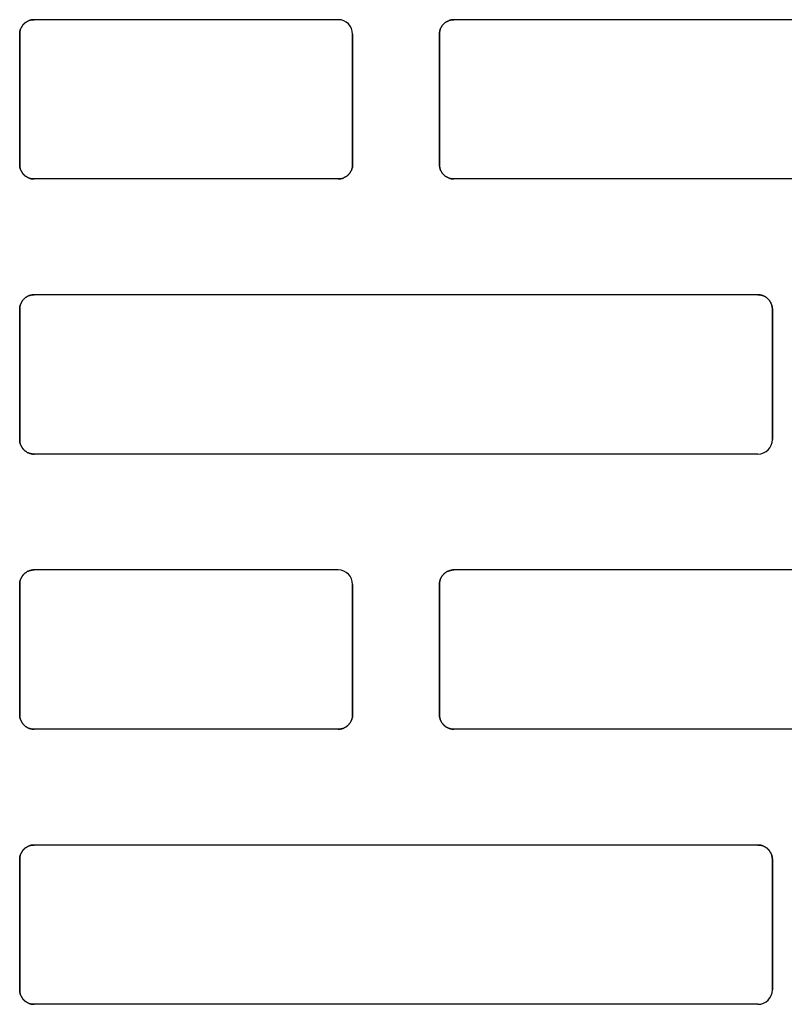
# Model space of a CAD drawing. Units: centimetres. Extents: x 0 to 21.4, y -0.4 to 29.7.
# Drawn here: x 7.3 to 7.8, y 17.2 to 17.9 of the extents above; entities that cross this region are included whole.
import ezdxf

# ---------------------------------------------------------------- set-up
doc = ezdxf.new("R2010")
doc.units = ezdxf.units.CM
doc.linetypes.add('AUSGEZOGEN', pattern=[0])
doc.layers.add('SP_KONSTRUKTION', color=7, linetype='AUSGEZOGEN', lineweight=25)

msp = doc.modelspace()

# ---------------------------------------------------------------- linework, layer by layer
at = {"layer": 'SP_KONSTRUKTION', "color": 7, "linetype": 'AUSGEZOGEN', "lineweight": 25, "transparency": 33554687}
for p, q in [((7.28328, 17.87075), (7.28293, 17.87041)), ((7.28293, 17.87041), (7.28328, 17.87075)), ((7.28366, 17.87106), (7.28328, 17.87075)), ((7.28328, 17.87075), (7.28366, 17.87106)), ((7.28404, 17.87137), (7.28366, 17.87106)), ((7.28366, 17.87106), (7.28404, 17.87137)), ((7.28445, 17.87165), (7.28404, 17.87137)), ((7.28404, 17.87137), (7.28445, 17.87165)), ((7.28486, 17.87191), (7.28445, 17.87165)), ((7.28445, 17.87165), (7.28486, 17.87191)), ((7.28528, 17.87216), (7.28486, 17.87191)), ((7.28486, 17.87191), (7.28528, 17.87216)), ((7.28573, 17.87237), (7.28528, 17.87216)), ((7.28528, 17.87216), (7.28573, 17.87237)), ((7.28617, 17.87258), (7.28573, 17.87237)), ((7.28573, 17.87237), (7.28617, 17.87258)), ((7.28663, 17.87275), (7.28617, 17.87258)), ((7.28617, 17.87258), (7.28663, 17.87275)), ((7.2871, 17.8729), (7.28663, 17.87275)), ((7.28663, 17.87275), (7.2871, 17.8729)), ((7.28757, 17.87303), (7.2871, 17.8729)), ((7.2871, 17.8729), (7.28757, 17.87303)), ((7.28804, 17.87314), (7.28757, 17.87303)), ((7.28757, 17.87303), (7.28804, 17.87314)), ((7.28853, 17.87322), (7.28804, 17.87314)), ((7.28804, 17.87314), (7.28853, 17.87322)), ((7.28902, 17.87328), (7.28853, 17.87322)), ((7.28853, 17.87322), (7.28902, 17.87328)), ((7.28951, 17.87332), (7.28902, 17.87328)), ((7.28902, 17.87328), (7.28951, 17.87332)), ((7.29, 17.87333), (7.28951, 17.87332)), ((7.28951, 17.87332), (7.29, 17.87333)), ((7.5, 17.87333), (7.29, 17.87333)), ((7.57328, 17.87075), (7.57293, 17.87041)), ((7.57293, 17.87041), (7.57328, 17.87075)), ((7.57366, 17.87106), (7.57328, 17.87075)), ((7.57328, 17.87075), (7.57366, 17.87106)), ((7.57404, 17.87137), (7.57366, 17.87106)), ((7.57366, 17.87106), (7.57404, 17.87137)), ((7.57445, 17.87165), (7.57404, 17.87137)), ((7.57404, 17.87137), (7.57445, 17.87165)), ((7.57485, 17.87191), (7.57445, 17.87165)), ((7.57445, 17.87165), (7.57485, 17.87191)), ((7.57528, 17.87216), (7.57485, 17.87191)), ((7.57485, 17.87191), (7.57528, 17.87216)), ((7.57573, 17.87237), (7.57528, 17.87216)), ((7.57528, 17.87216), (7.57573, 17.87237)), ((7.57617, 17.87258), (7.57573, 17.87237)), ((7.57573, 17.87237), (7.57617, 17.87258)), ((7.57663, 17.87275), (7.57617, 17.87258)), ((7.57617, 17.87258), (7.57663, 17.87275)), ((7.57709, 17.8729), (7.57663, 17.87275)), ((7.57663, 17.87275), (7.57709, 17.8729)), ((7.57758, 17.87303), (7.57709, 17.8729)), ((7.57709, 17.8729), (7.57758, 17.87303)), ((7.57805, 17.87314), (7.57758, 17.87303)), ((7.57758, 17.87303), (7.57805, 17.87314)), ((7.57853, 17.87322), (7.57805, 17.87314)), ((7.57805, 17.87314), (7.57853, 17.87322)), ((7.57902, 17.87328), (7.57853, 17.87322)), ((7.57853, 17.87322), (7.57902, 17.87328)), ((7.57951, 17.87332), (7.57902, 17.87328)), ((7.57902, 17.87328), (7.57951, 17.87332)), ((7.58, 17.87333), (7.57951, 17.87332)), ((7.57951, 17.87332), (7.58, 17.87333)), ((8.08, 17.87333), (7.58, 17.87333)), ((7.28002, 17.86382), (7.28, 17.86334)), ((7.28, 17.86334), (7.28002, 17.86382)), ((7.28005, 17.86431), (7.28002, 17.86382)), ((7.28002, 17.86382), (7.28005, 17.86431)), ((7.2801, 17.8648), (7.28005, 17.86431)), ((7.28005, 17.86431), (7.2801, 17.8648)), ((7.28019, 17.86528), (7.2801, 17.8648)), ((7.2801, 17.8648), (7.28019, 17.86528)), ((7.2803, 17.86576), (7.28019, 17.86528)), ((7.28019, 17.86528), (7.2803, 17.86576)), ((7.28043, 17.86624), (7.2803, 17.86576)), ((7.2803, 17.86576), (7.28043, 17.86624)), ((7.28058, 17.86671), (7.28043, 17.86624)), ((7.28043, 17.86624), (7.28058, 17.86671)), ((7.28076, 17.86716), (7.28058, 17.86671)), ((7.28058, 17.86671), (7.28076, 17.86716)), ((7.28096, 17.86761), (7.28076, 17.86716)), ((7.28076, 17.86716), (7.28096, 17.86761)), ((7.28118, 17.86804), (7.28096, 17.86761)), ((7.28096, 17.86761), (7.28118, 17.86804)), ((7.28142, 17.86847), (7.28118, 17.86804)), ((7.28118, 17.86804), (7.28142, 17.86847)), ((7.28168, 17.86889), (7.28142, 17.86847)), ((7.28142, 17.86847), (7.28168, 17.86889)), ((7.28197, 17.86929), (7.28168, 17.86889)), ((7.28168, 17.86889), (7.28197, 17.86929)), ((7.28228, 17.86968), (7.28197, 17.86929)), ((7.28197, 17.86929), (7.28228, 17.86968)), ((7.28259, 17.87005), (7.28228, 17.86968)), ((7.28228, 17.86968), (7.28259, 17.87005)), ((7.28293, 17.87041), (7.28259, 17.87005)), ((7.28259, 17.87005), (7.28293, 17.87041)), ((7.57001, 17.86382), (7.57, 17.86334)), ((7.57, 17.86334), (7.57001, 17.86382)), ((7.57005, 17.86431), (7.57001, 17.86382)), ((7.57001, 17.86382), (7.57005, 17.86431)), ((7.5701, 17.8648), (7.57005, 17.86431)), ((7.57005, 17.86431), (7.5701, 17.8648)), ((7.57019, 17.86528), (7.5701, 17.8648)), ((7.5701, 17.8648), (7.57019, 17.86528)), ((7.5703, 17.86576), (7.57019, 17.86528)), ((7.57019, 17.86528), (7.5703, 17.86576)), ((7.57043, 17.86624), (7.5703, 17.86576)), ((7.5703, 17.86576), (7.57043, 17.86624)), ((7.57059, 17.86671), (7.57043, 17.86624)), ((7.57043, 17.86624), (7.57059, 17.86671)), ((7.57076, 17.86716), (7.57059, 17.86671)), ((7.57059, 17.86671), (7.57076, 17.86716)), ((7.57096, 17.86761), (7.57076, 17.86716)), ((7.57076, 17.86716), (7.57096, 17.86761)), ((7.57118, 17.86804), (7.57096, 17.86761)), ((7.57096, 17.86761), (7.57118, 17.86804)), ((7.57142, 17.86847), (7.57118, 17.86804)), ((7.57118, 17.86804), (7.57142, 17.86847)), ((7.57169, 17.86889), (7.57142, 17.86847)), ((7.57142, 17.86847), (7.57169, 17.86889)), ((7.57197, 17.86929), (7.57169, 17.86889)), ((7.57169, 17.86889), (7.57197, 17.86929)), ((7.57227, 17.86968), (7.57197, 17.86929)), ((7.57197, 17.86929), (7.57227, 17.86968)), ((7.57259, 17.87005), (7.57227, 17.86968)), ((7.57227, 17.86968), (7.57259, 17.87005)), ((7.57293, 17.87041), (7.57259, 17.87005)), ((7.57259, 17.87005), (7.57293, 17.87041)), ((7.28, 17.86334), (7.28, 17.77333)), ((7.28, 17.77333), (7.28, 17.86334)), ((7.51, 17.86334), (7.51, 17.77333)), ((7.51, 17.77333), (7.51, 17.86334)), ((7.57, 17.86334), (7.57, 17.77333)), ((7.57, 17.77333), (7.57, 17.86334)), ((7.28, 17.77333), (7.28002, 17.77284)), ((7.28002, 17.77284), (7.28, 17.77333)), ((7.28002, 17.77284), (7.28005, 17.77235)), ((7.28005, 17.77235), (7.28002, 17.77284)), ((7.28005, 17.77235), (7.2801, 17.77186)), ((7.2801, 17.77186), (7.28005, 17.77235)), ((7.2801, 17.77186), (7.28019, 17.77139)), ((7.28019, 17.77139), (7.2801, 17.77186)), ((7.28019, 17.77139), (7.2803, 17.7709)), ((7.2803, 17.7709), (7.28019, 17.77139)), ((7.2803, 17.7709), (7.28043, 17.77043)), ((7.28043, 17.77043), (7.2803, 17.7709)), ((7.28043, 17.77043), (7.28058, 17.76996)), ((7.28058, 17.76996), (7.28043, 17.77043)), ((7.28058, 17.76996), (7.28076, 17.76951)), ((7.28076, 17.76951), (7.28058, 17.76996)), ((7.28076, 17.76951), (7.28096, 17.76906)), ((7.28096, 17.76906), (7.28076, 17.76951)), ((7.28096, 17.76906), (7.28118, 17.76862)), ((7.28118, 17.76862), (7.28096, 17.76906)), ((7.28118, 17.76862), (7.28142, 17.76819)), ((7.28142, 17.76819), (7.28118, 17.76862)), ((7.50858, 17.76819), (7.50882, 17.76862)), ((7.50882, 17.76862), (7.50858, 17.76819)), ((7.50882, 17.76862), (7.50904, 17.76906)), ((7.50904, 17.76906), (7.50882, 17.76862)), ((7.50904, 17.76906), (7.50924, 17.76951)), ((7.50924, 17.76951), (7.50904, 17.76906)), ((7.50924, 17.76951), (7.50942, 17.76996)), ((7.50942, 17.76996), (7.50924, 17.76951)), ((7.50942, 17.76996), (7.50956, 17.77043)), ((7.50956, 17.77043), (7.50942, 17.76996)), ((7.50956, 17.77043), (7.5097, 17.7709)), ((7.5097, 17.7709), (7.50956, 17.77043)), ((7.5097, 17.7709), (7.50981, 17.77139)), ((7.50981, 17.77139), (7.5097, 17.7709)), ((7.50981, 17.77139), (7.50989, 17.77186)), ((7.50989, 17.77186), (7.50981, 17.77139)), ((7.50989, 17.77186), (7.50995, 17.77235)), ((7.50995, 17.77235), (7.50989, 17.77186)), ((7.50995, 17.77235), (7.50999, 17.77284)), ((7.50999, 17.77284), (7.50995, 17.77235)), ((7.50999, 17.77284), (7.51, 17.77333)), ((7.51, 17.77333), (7.50999, 17.77284)), ((7.57, 17.77333), (7.57001, 17.77284)), ((7.57001, 17.77284), (7.57, 17.77333)), ((7.57001, 17.77284), (7.57005, 17.77235)), ((7.57005, 17.77235), (7.57001, 17.77284)), ((7.57005, 17.77235), (7.5701, 17.77186)), ((7.5701, 17.77186), (7.57005, 17.77235)), ((7.5701, 17.77186), (7.57019, 17.77139)), ((7.57019, 17.77139), (7.5701, 17.77186)), ((7.57019, 17.77139), (7.5703, 17.7709)), ((7.5703, 17.7709), (7.57019, 17.77139)), ((7.5703, 17.7709), (7.57043, 17.77043)), ((7.57043, 17.77043), (7.5703, 17.7709)), ((7.57043, 17.77043), (7.57059, 17.76996)), ((7.57059, 17.76996), (7.57043, 17.77043)), ((7.57059, 17.76996), (7.57076, 17.76951)), ((7.57076, 17.76951), (7.57059, 17.76996)), ((7.57076, 17.76951), (7.57096, 17.76906)), ((7.57096, 17.76906), (7.57076, 17.76951)), ((7.57096, 17.76906), (7.57118, 17.76862)), ((7.57118, 17.76862), (7.57096, 17.76906)), ((7.57118, 17.76862), (7.57142, 17.76819)), ((7.57142, 17.76819), (7.57118, 17.76862)), ((7.28142, 17.76819), (7.28168, 17.76778)), ((7.28168, 17.76778), (7.28142, 17.76819)), ((7.28168, 17.76778), (7.28197, 17.76738)), ((7.28197, 17.76738), (7.28168, 17.76778)), ((7.28197, 17.76738), (7.28228, 17.76699)), ((7.28228, 17.76699), (7.28197, 17.76738)), ((7.28228, 17.76699), (7.28259, 17.76661)), ((7.28259, 17.76661), (7.28228, 17.76699)), ((7.28259, 17.76661), (7.28293, 17.76626)), ((7.28293, 17.76626), (7.28259, 17.76661)), ((7.28293, 17.76626), (7.28328, 17.76592)), ((7.28328, 17.76592), (7.28293, 17.76626)), ((7.28328, 17.76592), (7.28366, 17.7656)), ((7.28366, 17.7656), (7.28328, 17.76592)), ((7.28366, 17.7656), (7.28404, 17.7653)), ((7.28404, 17.7653), (7.28366, 17.7656)), ((7.28404, 17.7653), (7.28445, 17.76501)), ((7.28445, 17.76501), (7.28404, 17.7653)), ((7.28445, 17.76501), (7.28486, 17.76476)), ((7.28486, 17.76476), (7.28445, 17.76501)), ((7.28486, 17.76476), (7.28528, 17.76452)), ((7.28528, 17.76452), (7.28486, 17.76476)), ((7.28528, 17.76452), (7.28573, 17.76429)), ((7.28573, 17.76429), (7.28528, 17.76452)), ((7.28573, 17.76429), (7.28617, 17.76409)), ((7.28617, 17.76409), (7.28573, 17.76429)), ((7.28617, 17.76409), (7.28663, 17.76392)), ((7.28663, 17.76392), (7.28617, 17.76409)), ((7.28663, 17.76392), (7.2871, 17.76376)), ((7.2871, 17.76376), (7.28663, 17.76392)), ((7.2871, 17.76376), (7.28757, 17.76363)), ((7.28757, 17.76363), (7.2871, 17.76376)), ((7.28757, 17.76363), (7.28804, 17.76353)), ((7.28804, 17.76353), (7.28757, 17.76363)), ((7.28804, 17.76353), (7.28853, 17.76345)), ((7.28853, 17.76345), (7.28804, 17.76353)), ((7.28853, 17.76345), (7.28902, 17.76338)), ((7.28902, 17.76338), (7.28853, 17.76345)), ((7.28902, 17.76338), (7.28951, 17.76335)), ((7.28951, 17.76335), (7.28902, 17.76338)), ((7.28951, 17.76335), (7.29, 17.76334)), ((7.29, 17.76334), (7.28951, 17.76335)), ((7.5, 17.76334), (7.29, 17.76334)), ((7.5, 17.76334), (7.50049, 17.76335)), ((7.50049, 17.76335), (7.5, 17.76334)), ((7.50049, 17.76335), (7.50098, 17.76338)), ((7.50098, 17.76338), (7.50049, 17.76335)), ((7.50098, 17.76338), (7.50146, 17.76345)), ((7.50146, 17.76345), (7.50098, 17.76338)), ((7.50146, 17.76345), (7.50195, 17.76353)), ((7.50195, 17.76353), (7.50146, 17.76345)), ((7.50195, 17.76353), (7.50244, 17.76363)), ((7.50244, 17.76363), (7.50195, 17.76353)), ((7.50244, 17.76363), (7.50291, 17.76376)), ((7.50291, 17.76376), (7.50244, 17.76363)), ((7.50291, 17.76376), (7.50337, 17.76392)), ((7.50337, 17.76392), (7.50291, 17.76376)), ((7.50337, 17.76392), (7.50383, 17.76409)), ((7.50383, 17.76409), (7.50337, 17.76392)), ((7.50383, 17.76409), (7.50427, 17.76429)), ((7.50427, 17.76429), (7.50383, 17.76409)), ((7.50427, 17.76429), (7.50472, 17.76452)), ((7.50472, 17.76452), (7.50427, 17.76429)), ((7.50472, 17.76452), (7.50515, 17.76476)), ((7.50515, 17.76476), (7.50472, 17.76452)), ((7.50515, 17.76476), (7.50555, 17.76501)), ((7.50555, 17.76501), (7.50515, 17.76476)), ((7.50555, 17.76501), (7.50596, 17.7653)), ((7.50596, 17.7653), (7.50555, 17.76501)), ((7.50596, 17.7653), (7.50634, 17.7656)), ((7.50634, 17.7656), (7.50596, 17.7653)), ((7.50634, 17.7656), (7.50671, 17.76592)), ((7.50671, 17.76592), (7.50634, 17.7656)), ((7.50671, 17.76592), (7.50707, 17.76626)), ((7.50707, 17.76626), (7.50671, 17.76592)), ((7.50707, 17.76626), (7.50741, 17.76661)), ((7.50741, 17.76661), (7.50707, 17.76626)), ((7.50741, 17.76661), (7.50773, 17.76699)), ((7.50773, 17.76699), (7.50741, 17.76661)), ((7.50773, 17.76699), (7.50803, 17.76738)), ((7.50803, 17.76738), (7.50773, 17.76699)), ((7.50803, 17.76738), (7.50831, 17.76778)), ((7.50831, 17.76778), (7.50803, 17.76738)), ((7.50831, 17.76778), (7.50858, 17.76819)), ((7.50858, 17.76819), (7.50831, 17.76778)), ((7.57142, 17.76819), (7.57169, 17.76778)), ((7.57169, 17.76778), (7.57142, 17.76819)), ((7.57169, 17.76778), (7.57197, 17.76738)), ((7.57197, 17.76738), (7.57169, 17.76778)), ((7.57197, 17.76738), (7.57227, 17.76699)), ((7.57227, 17.76699), (7.57197, 17.76738)), ((7.57227, 17.76699), (7.57259, 17.76661)), ((7.57259, 17.76661), (7.57227, 17.76699)), ((7.57259, 17.76661), (7.57293, 17.76626)), ((7.57293, 17.76626), (7.57259, 17.76661)), ((7.57293, 17.76626), (7.57328, 17.76592)), ((7.57328, 17.76592), (7.57293, 17.76626)), ((7.57328, 17.76592), (7.57366, 17.7656)), ((7.57366, 17.7656), (7.57328, 17.76592)), ((7.57366, 17.7656), (7.57404, 17.7653)), ((7.57404, 17.7653), (7.57366, 17.7656)), ((7.57404, 17.7653), (7.57445, 17.76501)), ((7.57445, 17.76501), (7.57404, 17.7653)), ((7.57445, 17.76501), (7.57485, 17.76476)), ((7.57485, 17.76476), (7.57445, 17.76501)), ((7.57485, 17.76476), (7.57528, 17.76452)), ((7.57528, 17.76452), (7.57485, 17.76476)), ((7.57528, 17.76452), (7.57573, 17.76429)), ((7.57573, 17.76429), (7.57528, 17.76452)), ((7.57573, 17.76429), (7.57617, 17.76409)), ((7.57617, 17.76409), (7.57573, 17.76429)), ((7.57617, 17.76409), (7.57663, 17.76392)), ((7.57663, 17.76392), (7.57617, 17.76409)), ((7.57663, 17.76392), (7.57709, 17.76376)), ((7.57709, 17.76376), (7.57663, 17.76392)), ((7.57709, 17.76376), (7.57758, 17.76363)), ((7.57758, 17.76363), (7.57709, 17.76376)), ((7.57758, 17.76363), (7.57805, 17.76353)), ((7.57805, 17.76353), (7.57758, 17.76363)), ((7.57805, 17.76353), (7.57853, 17.76345)), ((7.57853, 17.76345), (7.57805, 17.76353)), ((7.57853, 17.76345), (7.57902, 17.76338)), ((7.57902, 17.76338), (7.57853, 17.76345)), ((7.57902, 17.76338), (7.57951, 17.76335)), ((7.57951, 17.76335), (7.57902, 17.76338)), ((7.57951, 17.76335), (7.58, 17.76334)), ((7.58, 17.76334), (7.57951, 17.76335)), ((8.08, 17.76334), (7.58, 17.76334)), ((7.28293, 17.68041), (7.28259, 17.68005)), ((7.28259, 17.68005), (7.28293, 17.68041)), ((7.28328, 17.68074), (7.28293, 17.68041)), ((7.28293, 17.68041), (7.28328, 17.68074)), ((7.28366, 17.68107), (7.28328, 17.68074)), ((7.28328, 17.68074), (7.28366, 17.68107)), ((7.28404, 17.68137), (7.28366, 17.68107)), ((7.28366, 17.68107), (7.28404, 17.68137)), ((7.28445, 17.68165), (7.28404, 17.68137)), ((7.28404, 17.68137), (7.28445, 17.68165)), ((7.28486, 17.68191), (7.28445, 17.68165)), ((7.28445, 17.68165), (7.28486, 17.68191)), ((7.28528, 17.68215), (7.28486, 17.68191)), ((7.28486, 17.68191), (7.28528, 17.68215)), ((7.28573, 17.68237), (7.28528, 17.68215)), ((7.28528, 17.68215), (7.28573, 17.68237)), ((7.28617, 17.68257), (7.28573, 17.68237)), ((7.28573, 17.68237), (7.28617, 17.68257)), ((7.28663, 17.68275), (7.28617, 17.68257)), ((7.28617, 17.68257), (7.28663, 17.68275)), ((7.2871, 17.6829), (7.28663, 17.68275)), ((7.28663, 17.68275), (7.2871, 17.6829)), ((7.28757, 17.68304), (7.2871, 17.6829)), ((7.2871, 17.6829), (7.28757, 17.68304)), ((7.28804, 17.68314), (7.28757, 17.68304)), ((7.28757, 17.68304), (7.28804, 17.68314)), ((7.28853, 17.68322), (7.28804, 17.68314)), ((7.28804, 17.68314), (7.28853, 17.68322)), ((7.28902, 17.68329), (7.28853, 17.68322)), ((7.28853, 17.68322), (7.28902, 17.68329)), ((7.28951, 17.68332), (7.28902, 17.68329)), ((7.28902, 17.68329), (7.28951, 17.68332)), ((7.29, 17.68333), (7.28951, 17.68332)), ((7.28951, 17.68332), (7.29, 17.68333)), ((7.79, 17.68333), (7.29, 17.68333)), ((7.79049, 17.68332), (7.79, 17.68333)), ((7.79, 17.68333), (7.79049, 17.68332)), ((7.79098, 17.68329), (7.79049, 17.68332)), ((7.79049, 17.68332), (7.79098, 17.68329)), ((7.79147, 17.68322), (7.79098, 17.68329)), ((7.79098, 17.68329), (7.79147, 17.68322)), ((7.79196, 17.68314), (7.79147, 17.68322)), ((7.79147, 17.68322), (7.79196, 17.68314)), ((7.79243, 17.68304), (7.79196, 17.68314)), ((7.79196, 17.68314), (7.79243, 17.68304)), ((7.7929, 17.6829), (7.79243, 17.68304)), ((7.79243, 17.68304), (7.7929, 17.6829)), ((7.79337, 17.68275), (7.7929, 17.6829)), ((7.7929, 17.6829), (7.79337, 17.68275)), ((7.79383, 17.68257), (7.79337, 17.68275)), ((7.79337, 17.68275), (7.79383, 17.68257)), ((7.79427, 17.68237), (7.79383, 17.68257)), ((7.79383, 17.68257), (7.79427, 17.68237)), ((7.79471, 17.68215), (7.79427, 17.68237)), ((7.79427, 17.68237), (7.79471, 17.68215)), ((7.79514, 17.68191), (7.79471, 17.68215)), ((7.79471, 17.68215), (7.79514, 17.68191)), ((7.79556, 17.68165), (7.79514, 17.68191)), ((7.79514, 17.68191), (7.79556, 17.68165)), ((7.79596, 17.68137), (7.79556, 17.68165)), ((7.79556, 17.68165), (7.79596, 17.68137)), ((7.79634, 17.68107), (7.79596, 17.68137)), ((7.79596, 17.68137), (7.79634, 17.68107)), ((7.79672, 17.68074), (7.79634, 17.68107)), ((7.79634, 17.68107), (7.79672, 17.68074)), ((7.79707, 17.68041), (7.79672, 17.68074)), ((7.79672, 17.68074), (7.79707, 17.68041)), ((7.79741, 17.68005), (7.79707, 17.68041)), ((7.79707, 17.68041), (7.79741, 17.68005)), ((7.28002, 17.67383), (7.28, 17.67333)), ((7.28, 17.67333), (7.28002, 17.67383)), ((7.28005, 17.67432), (7.28002, 17.67383)), ((7.28002, 17.67383), (7.28005, 17.67432)), ((7.2801, 17.6748), (7.28005, 17.67432)), ((7.28005, 17.67432), (7.2801, 17.6748)), ((7.28019, 17.67528), (7.2801, 17.6748)), ((7.2801, 17.6748), (7.28019, 17.67528)), ((7.2803, 17.67576), (7.28019, 17.67528)), ((7.28019, 17.67528), (7.2803, 17.67576)), ((7.28043, 17.67623), (7.2803, 17.67576)), ((7.2803, 17.67576), (7.28043, 17.67623)), ((7.28058, 17.6767), (7.28043, 17.67623)), ((7.28043, 17.67623), (7.28058, 17.6767)), ((7.28076, 17.67715), (7.28058, 17.6767)), ((7.28058, 17.6767), (7.28076, 17.67715)), ((7.28096, 17.67761), (7.28076, 17.67715)), ((7.28076, 17.67715), (7.28096, 17.67761)), ((7.28118, 17.67805), (7.28096, 17.67761)), ((7.28096, 17.67761), (7.28118, 17.67805)), ((7.28142, 17.67847), (7.28118, 17.67805)), ((7.28118, 17.67805), (7.28142, 17.67847)), ((7.28168, 17.67889), (7.28142, 17.67847)), ((7.28142, 17.67847), (7.28168, 17.67889)), ((7.28197, 17.67929), (7.28168, 17.67889)), ((7.28168, 17.67889), (7.28197, 17.67929)), ((7.28228, 17.67968), (7.28197, 17.67929)), ((7.28197, 17.67929), (7.28228, 17.67968)), ((7.28259, 17.68005), (7.28228, 17.67968)), ((7.28228, 17.67968), (7.28259, 17.68005)), ((7.79773, 17.67968), (7.79741, 17.68005)), ((7.79741, 17.68005), (7.79773, 17.67968)), ((7.79803, 17.67929), (7.79773, 17.67968)), ((7.79773, 17.67968), (7.79803, 17.67929)), ((7.79832, 17.67889), (7.79803, 17.67929)), ((7.79803, 17.67929), (7.79832, 17.67889)), ((7.79858, 17.67847), (7.79832, 17.67889)), ((7.79832, 17.67889), (7.79858, 17.67847)), ((7.79882, 17.67805), (7.79858, 17.67847)), ((7.79858, 17.67847), (7.79882, 17.67805)), ((7.79904, 17.67761), (7.79882, 17.67805)), ((7.79882, 17.67805), (7.79904, 17.67761)), ((7.79924, 17.67715), (7.79904, 17.67761)), ((7.79904, 17.67761), (7.79924, 17.67715)), ((7.79941, 17.6767), (7.79924, 17.67715)), ((7.79924, 17.67715), (7.79941, 17.6767)), ((7.79957, 17.67623), (7.79941, 17.6767)), ((7.79941, 17.6767), (7.79957, 17.67623)), ((7.7997, 17.67576), (7.79957, 17.67623)), ((7.79957, 17.67623), (7.7997, 17.67576)), ((7.7998, 17.67528), (7.7997, 17.67576)), ((7.7997, 17.67576), (7.7998, 17.67528)), ((7.7999, 17.6748), (7.7998, 17.67528)), ((7.7998, 17.67528), (7.7999, 17.6748)), ((7.79996, 17.67432), (7.7999, 17.6748)), ((7.7999, 17.6748), (7.79996, 17.67432)), ((7.79999, 17.67383), (7.79996, 17.67432)), ((7.79996, 17.67432), (7.79999, 17.67383)), ((7.8, 17.67333), (7.79999, 17.67383)), ((7.79999, 17.67383), (7.8, 17.67333)), ((7.28, 17.67333), (7.28, 17.58333)), ((7.28, 17.58333), (7.28, 17.67333)), ((7.8, 17.67333), (7.8, 17.58333)), ((7.8, 17.58333), (7.8, 17.67333)), ((7.28, 17.58333), (7.28002, 17.58284)), ((7.28002, 17.58284), (7.28, 17.58333)), ((7.28002, 17.58284), (7.28005, 17.58235)), ((7.28005, 17.58235), (7.28002, 17.58284)), ((7.28005, 17.58235), (7.2801, 17.58187)), ((7.2801, 17.58187), (7.28005, 17.58235)), ((7.2801, 17.58187), (7.28019, 17.58138)), ((7.28019, 17.58138), (7.2801, 17.58187)), ((7.28019, 17.58138), (7.2803, 17.58091)), ((7.2803, 17.58091), (7.28019, 17.58138)), ((7.2803, 17.58091), (7.28043, 17.58043)), ((7.28043, 17.58043), (7.2803, 17.58091)), ((7.28043, 17.58043), (7.28058, 17.57996)), ((7.28058, 17.57996), (7.28043, 17.58043)), ((7.28058, 17.57996), (7.28076, 17.57951)), ((7.28076, 17.57951), (7.28058, 17.57996)), ((7.28076, 17.57951), (7.28096, 17.57906)), ((7.28096, 17.57906), (7.28076, 17.57951)), ((7.28096, 17.57906), (7.28118, 17.57863)), ((7.28118, 17.57863), (7.28096, 17.57906)), ((7.28118, 17.57863), (7.28142, 17.5782)), ((7.28142, 17.5782), (7.28118, 17.57863)), ((7.28142, 17.5782), (7.28168, 17.57778)), ((7.28168, 17.57778), (7.28142, 17.5782)), ((7.28168, 17.57778), (7.28197, 17.57738)), ((7.28197, 17.57738), (7.28168, 17.57778)), ((7.28197, 17.57738), (7.28228, 17.57699)), ((7.28228, 17.57699), (7.28197, 17.57738)), ((7.28228, 17.57699), (7.28259, 17.57662)), ((7.28259, 17.57662), (7.28228, 17.57699)), ((7.28259, 17.57662), (7.28293, 17.57626)), ((7.28293, 17.57626), (7.28259, 17.57662)), ((7.28293, 17.57626), (7.28328, 17.57592)), ((7.28328, 17.57592), (7.28293, 17.57626)), ((7.28328, 17.57592), (7.28366, 17.5756)), ((7.28366, 17.5756), (7.28328, 17.57592)), ((7.28366, 17.5756), (7.28404, 17.5753)), ((7.28404, 17.5753), (7.28366, 17.5756)), ((7.28404, 17.5753), (7.28445, 17.57502)), ((7.28445, 17.57502), (7.28404, 17.5753)), ((7.28445, 17.57502), (7.28486, 17.57476)), ((7.28486, 17.57476), (7.28445, 17.57502)), ((7.28486, 17.57476), (7.28528, 17.57451)), ((7.28528, 17.57451), (7.28486, 17.57476)), ((7.28528, 17.57451), (7.28573, 17.5743)), ((7.28573, 17.5743), (7.28528, 17.57451)), ((7.28573, 17.5743), (7.28617, 17.57409)), ((7.28617, 17.57409), (7.28573, 17.5743)), ((7.28617, 17.57409), (7.28663, 17.57391)), ((7.28663, 17.57391), (7.28617, 17.57409)), ((7.28663, 17.57391), (7.2871, 17.57377)), ((7.2871, 17.57377), (7.28663, 17.57391)), ((7.2871, 17.57377), (7.28757, 17.57363)), ((7.28757, 17.57363), (7.2871, 17.57377)), ((7.28757, 17.57363), (7.28804, 17.57352)), ((7.28804, 17.57352), (7.28757, 17.57363)), ((7.28804, 17.57352), (7.28853, 17.57344)), ((7.28853, 17.57344), (7.28804, 17.57352)), ((7.28853, 17.57344), (7.28902, 17.57338)), ((7.28902, 17.57338), (7.28853, 17.57344)), ((7.28902, 17.57338), (7.28951, 17.57335)), ((7.28951, 17.57335), (7.28902, 17.57338)), ((7.28951, 17.57335), (7.29, 17.57333)), ((7.29, 17.57333), (7.28951, 17.57335)), ((7.79, 17.57333), (7.29, 17.57333)), ((7.28259, 17.49005), (7.28228, 17.48968)), ((7.28228, 17.48968), (7.28259, 17.49005)), ((7.28293, 17.4904), (7.28259, 17.49005)), ((7.28259, 17.49005), (7.28293, 17.4904)), ((7.28328, 17.49075), (7.28293, 17.4904)), ((7.28293, 17.4904), (7.28328, 17.49075)), ((7.28366, 17.49106), (7.28328, 17.49075)), ((7.28328, 17.49075), (7.28366, 17.49106)), ((7.28404, 17.49137), (7.28366, 17.49106)), ((7.28366, 17.49106), (7.28404, 17.49137)), ((7.28445, 17.49165), (7.28404, 17.49137)), ((7.28404, 17.49137), (7.28445, 17.49165)), ((7.28486, 17.49191), (7.28445, 17.49165)), ((7.28445, 17.49165), (7.28486, 17.49191)), ((7.28528, 17.49215), (7.28486, 17.49191)), ((7.28486, 17.49191), (7.28528, 17.49215)), ((7.28573, 17.49237), (7.28528, 17.49215)), ((7.28528, 17.49215), (7.28573, 17.49237)), ((7.28617, 17.49258), (7.28573, 17.49237)), ((7.28573, 17.49237), (7.28617, 17.49258)), ((7.28663, 17.49274), (7.28617, 17.49258)), ((7.28617, 17.49258), (7.28663, 17.49274)), ((7.2871, 17.49291), (7.28663, 17.49274)), ((7.28663, 17.49274), (7.2871, 17.49291)), ((7.28757, 17.49304), (7.2871, 17.49291)), ((7.2871, 17.49291), (7.28757, 17.49304)), ((7.28804, 17.49315), (7.28757, 17.49304)), ((7.28757, 17.49304), (7.28804, 17.49315)), ((7.28853, 17.49323), (7.28804, 17.49315)), ((7.28804, 17.49315), (7.28853, 17.49323)), ((7.28902, 17.49329), (7.28853, 17.49323)), ((7.28853, 17.49323), (7.28902, 17.49329)), ((7.28951, 17.49332), (7.28902, 17.49329)), ((7.28902, 17.49329), (7.28951, 17.49332)), ((7.29, 17.49333), (7.28951, 17.49332)), ((7.28951, 17.49332), (7.29, 17.49333)), ((7.5, 17.49333), (7.29, 17.49333)), ((7.57259, 17.49005), (7.57227, 17.48968)), ((7.57227, 17.48968), (7.57259, 17.49005)), ((7.57293, 17.4904), (7.57259, 17.49005)), ((7.57259, 17.49005), (7.57293, 17.4904)), ((7.57328, 17.49075), (7.57293, 17.4904)), ((7.57293, 17.4904), (7.57328, 17.49075)), ((7.57366, 17.49106), (7.57328, 17.49075)), ((7.57328, 17.49075), (7.57366, 17.49106)), ((7.57404, 17.49137), (7.57366, 17.49106)), ((7.57366, 17.49106), (7.57404, 17.49137)), ((7.57445, 17.49165), (7.57404, 17.49137)), ((7.57404, 17.49137), (7.57445, 17.49165)), ((7.57485, 17.49191), (7.57445, 17.49165)), ((7.57445, 17.49165), (7.57485, 17.49191)), ((7.57528, 17.49215), (7.57485, 17.49191)), ((7.57485, 17.49191), (7.57528, 17.49215)), ((7.57573, 17.49237), (7.57528, 17.49215)), ((7.57528, 17.49215), (7.57573, 17.49237)), ((7.57617, 17.49258), (7.57573, 17.49237)), ((7.57573, 17.49237), (7.57617, 17.49258)), ((7.57663, 17.49274), (7.57617, 17.49258)), ((7.57617, 17.49258), (7.57663, 17.49274)), ((7.57709, 17.49291), (7.57663, 17.49274)), ((7.57663, 17.49274), (7.57709, 17.49291)), ((7.57758, 17.49304), (7.57709, 17.49291)), ((7.57709, 17.49291), (7.57758, 17.49304)), ((7.57805, 17.49315), (7.57758, 17.49304)), ((7.57758, 17.49304), (7.57805, 17.49315)), ((7.57853, 17.49323), (7.57805, 17.49315)), ((7.57805, 17.49315), (7.57853, 17.49323)), ((7.57902, 17.49329), (7.57853, 17.49323)), ((7.57853, 17.49323), (7.57902, 17.49329)), ((7.57951, 17.49332), (7.57902, 17.49329)), ((7.57902, 17.49329), (7.57951, 17.49332)), ((7.58, 17.49333), (7.57951, 17.49332)), ((7.57951, 17.49332), (7.58, 17.49333)), ((8.08, 17.49333), (7.58, 17.49333)), ((7.28002, 17.48383), (7.28, 17.48333)), ((7.28, 17.48333), (7.28002, 17.48383)), ((7.28, 17.48333), (7.28, 17.39333)), ((7.28, 17.39333), (7.28, 17.48333)), ((7.28005, 17.48431), (7.28002, 17.48383)), ((7.28002, 17.48383), (7.28005, 17.48431)), ((7.2801, 17.4848), (7.28005, 17.48431)), ((7.28005, 17.48431), (7.2801, 17.4848)), ((7.28019, 17.48528), (7.2801, 17.4848)), ((7.2801, 17.4848), (7.28019, 17.48528)), ((7.2803, 17.48577), (7.28019, 17.48528)), ((7.28019, 17.48528), (7.2803, 17.48577)), ((7.28043, 17.48624), (7.2803, 17.48577)), ((7.2803, 17.48577), (7.28043, 17.48624)), ((7.28058, 17.48671), (7.28043, 17.48624)), ((7.28043, 17.48624), (7.28058, 17.48671)), ((7.28076, 17.48716), (7.28058, 17.48671)), ((7.28058, 17.48671), (7.28076, 17.48716)), ((7.28096, 17.48761), (7.28076, 17.48716)), ((7.28076, 17.48716), (7.28096, 17.48761)), ((7.28118, 17.48805), (7.28096, 17.48761)), ((7.28096, 17.48761), (7.28118, 17.48805)), ((7.28142, 17.48847), (7.28118, 17.48805)), ((7.28118, 17.48805), (7.28142, 17.48847)), ((7.28168, 17.48889), (7.28142, 17.48847)), ((7.28142, 17.48847), (7.28168, 17.48889)), ((7.28197, 17.48929), (7.28168, 17.48889)), ((7.28168, 17.48889), (7.28197, 17.48929)), ((7.28228, 17.48968), (7.28197, 17.48929)), ((7.28197, 17.48929), (7.28228, 17.48968)), ((7.51, 17.48333), (7.51, 17.39333)), ((7.51, 17.39333), (7.51, 17.48333)), ((7.57001, 17.48383), (7.57, 17.48333)), ((7.57, 17.48333), (7.57001, 17.48383)), ((7.57, 17.48333), (7.57, 17.39333)), ((7.57, 17.39333), (7.57, 17.48333)), ((7.57005, 17.48431), (7.57001, 17.48383)), ((7.57001, 17.48383), (7.57005, 17.48431)), ((7.5701, 17.4848), (7.57005, 17.48431)), ((7.57005, 17.48431), (7.5701, 17.4848)), ((7.57019, 17.48528), (7.5701, 17.4848)), ((7.5701, 17.4848), (7.57019, 17.48528)), ((7.5703, 17.48577), (7.57019, 17.48528)), ((7.57019, 17.48528), (7.5703, 17.48577)), ((7.57043, 17.48624), (7.5703, 17.48577)), ((7.5703, 17.48577), (7.57043, 17.48624)), ((7.57059, 17.48671), (7.57043, 17.48624)), ((7.57043, 17.48624), (7.57059, 17.48671)), ((7.57076, 17.48716), (7.57059, 17.48671)), ((7.57059, 17.48671), (7.57076, 17.48716)), ((7.57096, 17.48761), (7.57076, 17.48716)), ((7.57076, 17.48716), (7.57096, 17.48761)), ((7.57118, 17.48805), (7.57096, 17.48761)), ((7.57096, 17.48761), (7.57118, 17.48805)), ((7.57142, 17.48847), (7.57118, 17.48805)), ((7.57118, 17.48805), (7.57142, 17.48847)), ((7.57169, 17.48889), (7.57142, 17.48847)), ((7.57142, 17.48847), (7.57169, 17.48889)), ((7.57197, 17.48929), (7.57169, 17.48889)), ((7.57169, 17.48889), (7.57197, 17.48929)), ((7.57227, 17.48968), (7.57197, 17.48929)), ((7.57197, 17.48929), (7.57227, 17.48968)), ((7.28, 17.39333), (7.28002, 17.39284)), ((7.28002, 17.39284), (7.28, 17.39333)), ((7.28002, 17.39284), (7.28005, 17.39235)), ((7.28005, 17.39235), (7.28002, 17.39284)), ((7.28005, 17.39235), (7.2801, 17.39186)), ((7.2801, 17.39186), (7.28005, 17.39235)), ((7.2801, 17.39186), (7.28019, 17.39139)), ((7.28019, 17.39139), (7.2801, 17.39186)), ((7.28019, 17.39139), (7.2803, 17.39091)), ((7.2803, 17.39091), (7.28019, 17.39139)), ((7.2803, 17.39091), (7.28043, 17.39043)), ((7.28043, 17.39043), (7.2803, 17.39091)), ((7.28043, 17.39043), (7.28058, 17.38997)), ((7.28058, 17.38997), (7.28043, 17.39043)), ((7.28058, 17.38997), (7.28076, 17.3895)), ((7.28076, 17.3895), (7.28058, 17.38997)), ((7.28076, 17.3895), (7.28096, 17.38906)), ((7.28096, 17.38906), (7.28076, 17.3895)), ((7.28096, 17.38906), (7.28118, 17.38862)), ((7.28118, 17.38862), (7.28096, 17.38906)), ((7.28118, 17.38862), (7.28142, 17.38819)), ((7.28142, 17.38819), (7.28118, 17.38862)), ((7.28142, 17.38819), (7.28168, 17.38778)), ((7.28168, 17.38778), (7.28142, 17.38819)), ((7.50831, 17.38778), (7.50858, 17.38819)), ((7.50858, 17.38819), (7.50831, 17.38778)), ((7.50858, 17.38819), (7.50882, 17.38862)), ((7.50882, 17.38862), (7.50858, 17.38819)), ((7.50882, 17.38862), (7.50904, 17.38906)), ((7.50904, 17.38906), (7.50882, 17.38862)), ((7.50904, 17.38906), (7.50924, 17.3895)), ((7.50924, 17.3895), (7.50904, 17.38906)), ((7.50924, 17.3895), (7.50942, 17.38997)), ((7.50942, 17.38997), (7.50924, 17.3895)), ((7.50942, 17.38997), (7.50956, 17.39043)), ((7.50956, 17.39043), (7.50942, 17.38997)), ((7.50956, 17.39043), (7.5097, 17.39091)), ((7.5097, 17.39091), (7.50956, 17.39043)), ((7.5097, 17.39091), (7.50981, 17.39139)), ((7.50981, 17.39139), (7.5097, 17.39091)), ((7.50981, 17.39139), (7.50989, 17.39186)), ((7.50989, 17.39186), (7.50981, 17.39139)), ((7.50989, 17.39186), (7.50995, 17.39235)), ((7.50995, 17.39235), (7.50989, 17.39186)), ((7.50995, 17.39235), (7.50999, 17.39284)), ((7.50999, 17.39284), (7.50995, 17.39235)), ((7.50999, 17.39284), (7.51, 17.39333)), ((7.51, 17.39333), (7.50999, 17.39284)), ((7.57, 17.39333), (7.57001, 17.39284)), ((7.57001, 17.39284), (7.57, 17.39333)), ((7.57001, 17.39284), (7.57005, 17.39235)), ((7.57005, 17.39235), (7.57001, 17.39284)), ((7.57005, 17.39235), (7.5701, 17.39186)), ((7.5701, 17.39186), (7.57005, 17.39235)), ((7.5701, 17.39186), (7.57019, 17.39139)), ((7.57019, 17.39139), (7.5701, 17.39186)), ((7.57019, 17.39139), (7.5703, 17.39091)), ((7.5703, 17.39091), (7.57019, 17.39139)), ((7.5703, 17.39091), (7.57043, 17.39043)), ((7.57043, 17.39043), (7.5703, 17.39091)), ((7.57043, 17.39043), (7.57059, 17.38997)), ((7.57059, 17.38997), (7.57043, 17.39043)), ((7.57059, 17.38997), (7.57076, 17.3895)), ((7.57076, 17.3895), (7.57059, 17.38997)), ((7.57076, 17.3895), (7.57096, 17.38906)), ((7.57096, 17.38906), (7.57076, 17.3895)), ((7.57096, 17.38906), (7.57118, 17.38862)), ((7.57118, 17.38862), (7.57096, 17.38906)), ((7.57118, 17.38862), (7.57142, 17.38819)), ((7.57142, 17.38819), (7.57118, 17.38862)), ((7.57142, 17.38819), (7.57169, 17.38778)), ((7.57169, 17.38778), (7.57142, 17.38819)), ((7.28168, 17.38778), (7.28197, 17.38738)), ((7.28197, 17.38738), (7.28168, 17.38778)), ((7.28197, 17.38738), (7.28228, 17.38699)), ((7.28228, 17.38699), (7.28197, 17.38738)), ((7.28228, 17.38699), (7.28259, 17.38661)), ((7.28259, 17.38661), (7.28228, 17.38699)), ((7.28259, 17.38661), (7.28293, 17.38626)), ((7.28293, 17.38626), (7.28259, 17.38661)), ((7.28293, 17.38626), (7.28328, 17.38593)), ((7.28328, 17.38593), (7.28293, 17.38626)), ((7.28328, 17.38593), (7.28366, 17.3856)), ((7.28366, 17.3856), (7.28328, 17.38593)), ((7.28366, 17.3856), (7.28404, 17.3853)), ((7.28404, 17.3853), (7.28366, 17.3856)), ((7.28404, 17.3853), (7.28445, 17.38502)), ((7.28445, 17.38502), (7.28404, 17.3853)), ((7.28445, 17.38502), (7.28486, 17.38476)), ((7.28486, 17.38476), (7.28445, 17.38502)), ((7.28486, 17.38476), (7.28528, 17.38451)), ((7.28528, 17.38451), (7.28486, 17.38476)), ((7.28528, 17.38451), (7.28573, 17.38429)), ((7.28573, 17.38429), (7.28528, 17.38451)), ((7.28573, 17.38429), (7.28617, 17.38409)), ((7.28617, 17.38409), (7.28573, 17.38429)), ((7.28617, 17.38409), (7.28663, 17.38392)), ((7.28663, 17.38392), (7.28617, 17.38409)), ((7.28663, 17.38392), (7.2871, 17.38376)), ((7.2871, 17.38376), (7.28663, 17.38392)), ((7.2871, 17.38376), (7.28757, 17.38363)), ((7.28757, 17.38363), (7.2871, 17.38376)), ((7.28757, 17.38363), (7.28804, 17.38353)), ((7.28804, 17.38353), (7.28757, 17.38363)), ((7.28804, 17.38353), (7.28853, 17.38345)), ((7.28853, 17.38345), (7.28804, 17.38353)), ((7.28853, 17.38345), (7.28902, 17.38339)), ((7.28902, 17.38339), (7.28853, 17.38345)), ((7.28902, 17.38339), (7.28951, 17.38335)), ((7.28951, 17.38335), (7.28902, 17.38339)), ((7.28951, 17.38335), (7.29, 17.38333)), ((7.29, 17.38333), (7.28951, 17.38335)), ((7.5, 17.38333), (7.29, 17.38333)), ((7.5, 17.38333), (7.50049, 17.38335)), ((7.50049, 17.38335), (7.5, 17.38333)), ((7.50049, 17.38335), (7.50098, 17.38339)), ((7.50098, 17.38339), (7.50049, 17.38335)), ((7.50098, 17.38339), (7.50146, 17.38345)), ((7.50146, 17.38345), (7.50098, 17.38339)), ((7.50146, 17.38345), (7.50195, 17.38353)), ((7.50195, 17.38353), (7.50146, 17.38345)), ((7.50195, 17.38353), (7.50244, 17.38363)), ((7.50244, 17.38363), (7.50195, 17.38353)), ((7.50244, 17.38363), (7.50291, 17.38376)), ((7.50291, 17.38376), (7.50244, 17.38363)), ((7.50291, 17.38376), (7.50337, 17.38392)), ((7.50337, 17.38392), (7.50291, 17.38376)), ((7.50337, 17.38392), (7.50383, 17.38409)), ((7.50383, 17.38409), (7.50337, 17.38392)), ((7.50383, 17.38409), (7.50427, 17.38429)), ((7.50427, 17.38429), (7.50383, 17.38409)), ((7.50427, 17.38429), (7.50472, 17.38451)), ((7.50472, 17.38451), (7.50427, 17.38429)), ((7.50472, 17.38451), (7.50515, 17.38476)), ((7.50515, 17.38476), (7.50472, 17.38451)), ((7.50515, 17.38476), (7.50555, 17.38502)), ((7.50555, 17.38502), (7.50515, 17.38476)), ((7.50555, 17.38502), (7.50596, 17.3853)), ((7.50596, 17.3853), (7.50555, 17.38502)), ((7.50596, 17.3853), (7.50634, 17.3856)), ((7.50634, 17.3856), (7.50596, 17.3853)), ((7.50634, 17.3856), (7.50671, 17.38593)), ((7.50671, 17.38593), (7.50634, 17.3856)), ((7.50671, 17.38593), (7.50707, 17.38626)), ((7.50707, 17.38626), (7.50671, 17.38593)), ((7.50707, 17.38626), (7.50741, 17.38661)), ((7.50741, 17.38661), (7.50707, 17.38626)), ((7.50741, 17.38661), (7.50773, 17.38699)), ((7.50773, 17.38699), (7.50741, 17.38661)), ((7.50773, 17.38699), (7.50803, 17.38738)), ((7.50803, 17.38738), (7.50773, 17.38699)), ((7.50803, 17.38738), (7.50831, 17.38778)), ((7.50831, 17.38778), (7.50803, 17.38738)), ((7.57169, 17.38778), (7.57197, 17.38738)), ((7.57197, 17.38738), (7.57169, 17.38778)), ((7.57197, 17.38738), (7.57227, 17.38699)), ((7.57227, 17.38699), (7.57197, 17.38738)), ((7.57227, 17.38699), (7.57259, 17.38661)), ((7.57259, 17.38661), (7.57227, 17.38699)), ((7.57259, 17.38661), (7.57293, 17.38626)), ((7.57293, 17.38626), (7.57259, 17.38661)), ((7.57293, 17.38626), (7.57328, 17.38593)), ((7.57328, 17.38593), (7.57293, 17.38626)), ((7.57328, 17.38593), (7.57366, 17.3856)), ((7.57366, 17.3856), (7.57328, 17.38593)), ((7.57366, 17.3856), (7.57404, 17.3853)), ((7.57404, 17.3853), (7.57366, 17.3856)), ((7.57404, 17.3853), (7.57445, 17.38502)), ((7.57445, 17.38502), (7.57404, 17.3853)), ((7.57445, 17.38502), (7.57485, 17.38476)), ((7.57485, 17.38476), (7.57445, 17.38502)), ((7.57485, 17.38476), (7.57528, 17.38451)), ((7.57528, 17.38451), (7.57485, 17.38476)), ((7.57528, 17.38451), (7.57573, 17.38429)), ((7.57573, 17.38429), (7.57528, 17.38451)), ((7.57573, 17.38429), (7.57617, 17.38409)), ((7.57617, 17.38409), (7.57573, 17.38429)), ((7.57617, 17.38409), (7.57663, 17.38392)), ((7.57663, 17.38392), (7.57617, 17.38409)), ((7.57663, 17.38392), (7.57709, 17.38376)), ((7.57709, 17.38376), (7.57663, 17.38392)), ((7.57709, 17.38376), (7.57758, 17.38363)), ((7.57758, 17.38363), (7.57709, 17.38376)), ((7.57758, 17.38363), (7.57805, 17.38353)), ((7.57805, 17.38353), (7.57758, 17.38363)), ((7.57805, 17.38353), (7.57853, 17.38345)), ((7.57853, 17.38345), (7.57805, 17.38353)), ((7.57853, 17.38345), (7.57902, 17.38339)), ((7.57902, 17.38339), (7.57853, 17.38345)), ((7.57902, 17.38339), (7.57951, 17.38335)), ((7.57951, 17.38335), (7.57902, 17.38339)), ((7.57951, 17.38335), (7.58, 17.38333)), ((7.58, 17.38333), (7.57951, 17.38335)), ((8.08, 17.38333), (7.58, 17.38333)), ((7.28228, 17.29968), (7.28197, 17.29929)), ((7.28197, 17.29929), (7.28228, 17.29968)), ((7.28259, 17.30005), (7.28228, 17.29968)), ((7.28228, 17.29968), (7.28259, 17.30005)), ((7.28293, 17.3004), (7.28259, 17.30005)), ((7.28259, 17.30005), (7.28293, 17.3004)), ((7.28328, 17.30074), (7.28293, 17.3004)), ((7.28293, 17.3004), (7.28328, 17.30074)), ((7.28366, 17.30107), (7.28328, 17.30074)), ((7.28328, 17.30074), (7.28366, 17.30107)), ((7.28404, 17.30137), (7.28366, 17.30107)), ((7.28366, 17.30107), (7.28404, 17.30137)), ((7.28445, 17.30164), (7.28404, 17.30137)), ((7.28404, 17.30137), (7.28445, 17.30164)), ((7.28486, 17.30191), (7.28445, 17.30164)), ((7.28445, 17.30164), (7.28486, 17.30191)), ((7.28528, 17.30215), (7.28486, 17.30191)), ((7.28486, 17.30191), (7.28528, 17.30215)), ((7.28573, 17.30237), (7.28528, 17.30215)), ((7.28528, 17.30215), (7.28573, 17.30237)), ((7.28617, 17.30257), (7.28573, 17.30237)), ((7.28573, 17.30237), (7.28617, 17.30257)), ((7.28663, 17.30275), (7.28617, 17.30257)), ((7.28617, 17.30257), (7.28663, 17.30275)), ((7.2871, 17.30291), (7.28663, 17.30275)), ((7.28663, 17.30275), (7.2871, 17.30291)), ((7.28757, 17.30303), (7.2871, 17.30291)), ((7.2871, 17.30291), (7.28757, 17.30303)), ((7.28804, 17.30314), (7.28757, 17.30303)), ((7.28757, 17.30303), (7.28804, 17.30314)), ((7.28853, 17.30322), (7.28804, 17.30314)), ((7.28804, 17.30314), (7.28853, 17.30322)), ((7.28902, 17.30329), (7.28853, 17.30322)), ((7.28853, 17.30322), (7.28902, 17.30329)), ((7.28951, 17.30332), (7.28902, 17.30329)), ((7.28902, 17.30329), (7.28951, 17.30332)), ((7.29, 17.30333), (7.28951, 17.30332)), ((7.28951, 17.30332), (7.29, 17.30333)), ((7.79, 17.30333), (7.29, 17.30333)), ((7.79049, 17.30332), (7.79, 17.30333)), ((7.79, 17.30333), (7.79049, 17.30332)), ((7.79098, 17.30329), (7.79049, 17.30332)), ((7.79049, 17.30332), (7.79098, 17.30329)), ((7.79147, 17.30322), (7.79098, 17.30329)), ((7.79098, 17.30329), (7.79147, 17.30322)), ((7.79196, 17.30314), (7.79147, 17.30322)), ((7.79147, 17.30322), (7.79196, 17.30314)), ((7.79243, 17.30303), (7.79196, 17.30314)), ((7.79196, 17.30314), (7.79243, 17.30303)), ((7.7929, 17.30291), (7.79243, 17.30303)), ((7.79243, 17.30303), (7.7929, 17.30291)), ((7.79337, 17.30275), (7.7929, 17.30291)), ((7.7929, 17.30291), (7.79337, 17.30275)), ((7.79383, 17.30257), (7.79337, 17.30275)), ((7.79337, 17.30275), (7.79383, 17.30257)), ((7.79427, 17.30237), (7.79383, 17.30257)), ((7.79383, 17.30257), (7.79427, 17.30237)), ((7.79471, 17.30215), (7.79427, 17.30237)), ((7.79427, 17.30237), (7.79471, 17.30215)), ((7.79514, 17.30191), (7.79471, 17.30215)), ((7.79471, 17.30215), (7.79514, 17.30191)), ((7.79556, 17.30164), (7.79514, 17.30191)), ((7.79514, 17.30191), (7.79556, 17.30164)), ((7.79596, 17.30137), (7.79556, 17.30164)), ((7.79556, 17.30164), (7.79596, 17.30137)), ((7.79634, 17.30107), (7.79596, 17.30137)), ((7.79596, 17.30137), (7.79634, 17.30107)), ((7.79672, 17.30074), (7.79634, 17.30107)), ((7.79634, 17.30107), (7.79672, 17.30074)), ((7.79707, 17.3004), (7.79672, 17.30074)), ((7.79672, 17.30074), (7.79707, 17.3004)), ((7.79741, 17.30005), (7.79707, 17.3004)), ((7.79707, 17.3004), (7.79741, 17.30005)), ((7.79773, 17.29968), (7.79741, 17.30005)), ((7.79741, 17.30005), (7.79773, 17.29968)), ((7.79803, 17.29929), (7.79773, 17.29968)), ((7.79773, 17.29968), (7.79803, 17.29929)), ((7.28002, 17.29383), (7.28, 17.29333)), ((7.28, 17.29333), (7.28002, 17.29383)), ((7.28, 17.29333), (7.28, 17.20333)), ((7.28, 17.20333), (7.28, 17.29333)), ((7.28005, 17.29432), (7.28002, 17.29383)), ((7.28002, 17.29383), (7.28005, 17.29432)), ((7.2801, 17.29479), (7.28005, 17.29432)), ((7.28005, 17.29432), (7.2801, 17.29479)), ((7.28019, 17.29529), (7.2801, 17.29479)), ((7.2801, 17.29479), (7.28019, 17.29529)), ((7.2803, 17.29576), (7.28019, 17.29529)), ((7.28019, 17.29529), (7.2803, 17.29576)), ((7.28043, 17.29623), (7.2803, 17.29576)), ((7.2803, 17.29576), (7.28043, 17.29623)), ((7.28058, 17.2967), (7.28043, 17.29623)), ((7.28043, 17.29623), (7.28058, 17.2967)), ((7.28076, 17.29716), (7.28058, 17.2967)), ((7.28058, 17.2967), (7.28076, 17.29716)), ((7.28096, 17.29761), (7.28076, 17.29716)), ((7.28076, 17.29716), (7.28096, 17.29761)), ((7.28118, 17.29805), (7.28096, 17.29761)), ((7.28096, 17.29761), (7.28118, 17.29805)), ((7.28142, 17.29847), (7.28118, 17.29805)), ((7.28118, 17.29805), (7.28142, 17.29847)), ((7.28168, 17.29889), (7.28142, 17.29847)), ((7.28142, 17.29847), (7.28168, 17.29889)), ((7.28197, 17.29929), (7.28168, 17.29889)), ((7.28168, 17.29889), (7.28197, 17.29929)), ((7.79832, 17.29889), (7.79803, 17.29929)), ((7.79803, 17.29929), (7.79832, 17.29889)), ((7.79858, 17.29847), (7.79832, 17.29889)), ((7.79832, 17.29889), (7.79858, 17.29847)), ((7.79882, 17.29805), (7.79858, 17.29847)), ((7.79858, 17.29847), (7.79882, 17.29805)), ((7.79904, 17.29761), (7.79882, 17.29805)), ((7.79882, 17.29805), (7.79904, 17.29761)), ((7.79924, 17.29716), (7.79904, 17.29761)), ((7.79904, 17.29761), (7.79924, 17.29716)), ((7.79941, 17.2967), (7.79924, 17.29716)), ((7.79924, 17.29716), (7.79941, 17.2967)), ((7.79957, 17.29623), (7.79941, 17.2967)), ((7.79941, 17.2967), (7.79957, 17.29623)), ((7.7997, 17.29576), (7.79957, 17.29623)), ((7.79957, 17.29623), (7.7997, 17.29576)), ((7.7998, 17.29529), (7.7997, 17.29576)), ((7.7997, 17.29576), (7.7998, 17.29529)), ((7.7999, 17.29479), (7.7998, 17.29529)), ((7.7998, 17.29529), (7.7999, 17.29479)), ((7.79996, 17.29432), (7.7999, 17.29479)), ((7.7999, 17.29479), (7.79996, 17.29432)), ((7.79999, 17.29383), (7.79996, 17.29432)), ((7.79996, 17.29432), (7.79999, 17.29383)), ((7.8, 17.29333), (7.79999, 17.29383)), ((7.79999, 17.29383), (7.8, 17.29333)), ((7.8, 17.29333), (7.8, 17.20333)), ((7.8, 17.20333), (7.8, 17.29333)), ((7.28, 17.20333), (7.28002, 17.20284)), ((7.28002, 17.20284), (7.28, 17.20333)), ((7.28002, 17.20284), (7.28005, 17.20236)), ((7.28005, 17.20236), (7.28002, 17.20284)), ((7.28005, 17.20236), (7.2801, 17.20187)), ((7.2801, 17.20187), (7.28005, 17.20236)), ((7.2801, 17.20187), (7.28019, 17.20139)), ((7.28019, 17.20139), (7.2801, 17.20187)), ((7.28019, 17.20139), (7.2803, 17.20091)), ((7.2803, 17.20091), (7.28019, 17.20139)), ((7.2803, 17.20091), (7.28043, 17.20043)), ((7.28043, 17.20043), (7.2803, 17.20091)), ((7.28043, 17.20043), (7.28058, 17.19996)), ((7.28058, 17.19996), (7.28043, 17.20043)), ((7.28058, 17.19996), (7.28076, 17.19951)), ((7.28076, 17.19951), (7.28058, 17.19996)), ((7.28076, 17.19951), (7.28096, 17.19906)), ((7.28096, 17.19906), (7.28076, 17.19951)), ((7.28096, 17.19906), (7.28118, 17.19861)), ((7.28118, 17.19861), (7.28096, 17.19906)), ((7.28118, 17.19861), (7.28142, 17.19819)), ((7.28142, 17.19819), (7.28118, 17.19861)), ((7.28142, 17.19819), (7.28168, 17.19778)), ((7.28168, 17.19778), (7.28142, 17.19819)), ((7.28168, 17.19778), (7.28197, 17.19737)), ((7.28197, 17.19737), (7.28168, 17.19778)), ((7.28197, 17.19737), (7.28228, 17.19699)), ((7.28228, 17.19699), (7.28197, 17.19737)), ((7.28228, 17.19699), (7.28259, 17.19662)), ((7.28259, 17.19662), (7.28228, 17.19699)), ((7.28259, 17.19662), (7.28293, 17.19626)), ((7.28293, 17.19626), (7.28259, 17.19662)), ((7.28293, 17.19626), (7.28328, 17.19592)), ((7.28328, 17.19592), (7.28293, 17.19626)), ((7.28328, 17.19592), (7.28366, 17.19561)), ((7.28366, 17.19561), (7.28328, 17.19592)), ((7.28366, 17.19561), (7.28404, 17.1953)), ((7.28404, 17.1953), (7.28366, 17.19561)), ((7.28404, 17.1953), (7.28445, 17.19502)), ((7.28445, 17.19502), (7.28404, 17.1953)), ((7.28445, 17.19502), (7.28486, 17.19475)), ((7.28486, 17.19475), (7.28445, 17.19502)), ((7.28486, 17.19475), (7.28528, 17.19451)), ((7.28528, 17.19451), (7.28486, 17.19475)), ((7.28528, 17.19451), (7.28573, 17.19429)), ((7.28573, 17.19429), (7.28528, 17.19451)), ((7.28573, 17.19429), (7.28617, 17.1941)), ((7.28617, 17.1941), (7.28573, 17.19429)), ((7.28617, 17.1941), (7.28663, 17.19391)), ((7.28663, 17.19391), (7.28617, 17.1941)), ((7.28663, 17.19391), (7.2871, 17.19377)), ((7.2871, 17.19377), (7.28663, 17.19391)), ((7.2871, 17.19377), (7.28757, 17.19363)), ((7.28757, 17.19363), (7.2871, 17.19377)), ((7.28757, 17.19363), (7.28804, 17.19352)), ((7.28804, 17.19352), (7.28757, 17.19363)), ((7.28804, 17.19352), (7.28853, 17.19344)), ((7.28853, 17.19344), (7.28804, 17.19352)), ((7.28853, 17.19344), (7.28902, 17.19338)), ((7.28902, 17.19338), (7.28853, 17.19344)), ((7.28902, 17.19338), (7.28951, 17.19335)), ((7.28951, 17.19335), (7.28902, 17.19338)), ((7.28951, 17.19335), (7.29, 17.19333)), ((7.29, 17.19333), (7.28951, 17.19335)), ((7.79, 17.19333), (7.29, 17.19333))]:
    msp.add_line(p, q, dxfattribs=at)
for centre, start, end in [((7.5, 17.86334), 0, 90), ((7.79, 17.58333), 270, 0), ((7.5, 17.48333), 0, 90), ((7.79, 17.20333), 270, 0)]:
    msp.add_arc(centre, 0.01, start, end, dxfattribs=at)

doc.saveas('drawing.dxf')
